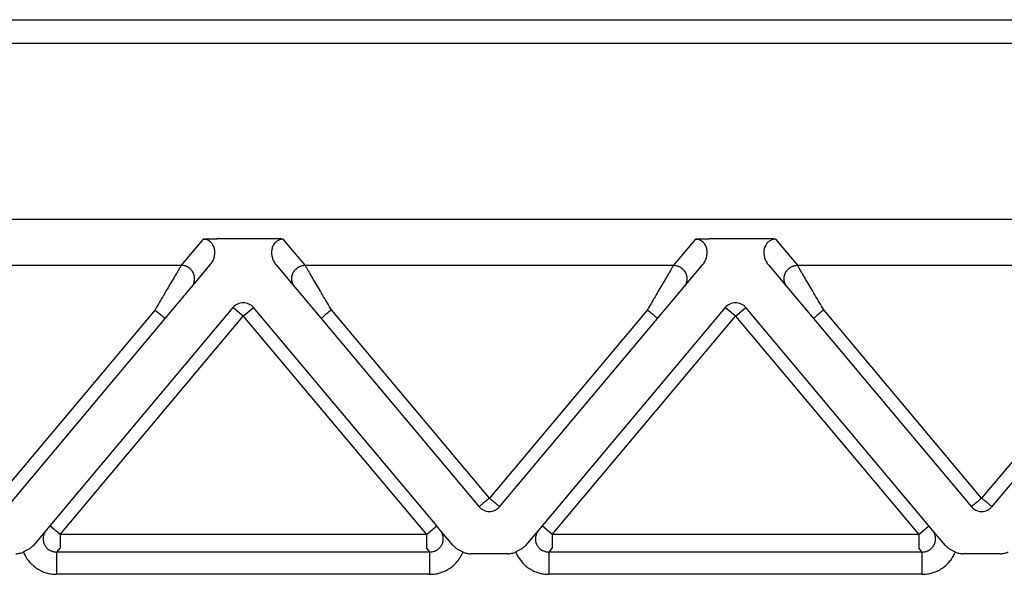
# Model space of a CAD drawing. Units: millimetres. Extents: x -1071 to -774, y -121 to 89.
# Drawn here: x -1020 to -998, y 1 to 14 of the extents above; entities that cross this region are included whole.
import ezdxf

# ---------------------------------------------------------------- set-up
doc = ezdxf.new("R2010")
doc.units = ezdxf.units.MM

msp = doc.modelspace()

# ---------------------------------------------------------------- linework, layer by layer
at = {"color": 2, "linetype": 'Continuous'}
for p, q in [((-1034.72, 13.648), (-929.189, 13.648)), ((-1015.843, 8.743), (-1016.333, 8.159)), ((-1014.36, 8.754), (-1015.536, 8.754)), ((-1013.563, 8.159), (-1014.053, 8.743)), ((-1004.843, 8.743), (-1005.333, 8.159)), ((-1003.36, 8.754), (-1004.536, 8.754)), ((-1003.053, 8.743), (-1002.563, 8.159)), ((-1024.563, 8.159), (-1016.333, 8.159)), ((-1016.103, 7.668), (-1015.683, 8.168)), ((-1014.213, 8.168), (-1013.793, 7.668)), ((-1013.563, 8.159), (-1005.333, 8.159)), ((-1005.103, 7.668), (-1004.683, 8.168)), ((-1003.213, 8.168), (-1002.793, 7.668)), ((-1002.563, 8.159), (-994.333, 8.159)), ((-1016.688, 6.97), (-1016.103, 7.668)), ((-1013.793, 7.668), (-1013.208, 6.97)), ((-1005.688, 6.97), (-1005.103, 7.668)), ((-1002.793, 7.668), (-1002.208, 6.97)), ((-1016.918, 7.163), (-1020.448, 2.956)), ((-1015.178, 7.215), (-1019.271, 2.337)), ((-1014.948, 7.022), (-1015.178, 7.215)), ((-1014.948, 7.022), (-1014.718, 7.215)), ((-1010.625, 2.337), (-1014.718, 7.215)), ((-1009.448, 2.956), (-1012.978, 7.163)), ((-1005.918, 7.163), (-1009.448, 2.956)), ((-1004.178, 7.215), (-1008.271, 2.337)), ((-1003.948, 7.022), (-1004.178, 7.215)), ((-1003.948, 7.022), (-1003.718, 7.215)), ((-999.625, 2.337), (-1003.718, 7.215)), ((-998.448, 2.956), (-1001.978, 7.163)), ((-994.918, 7.163), (-998.448, 2.956)), ((-1020.218, 2.763), (-1016.688, 6.97)), ((-1019.041, 2.144), (-1014.948, 7.022)), ((-1014.948, 7.022), (-1010.855, 2.144)), ((-1013.208, 6.97), (-1009.678, 2.763)), ((-1009.218, 2.763), (-1005.688, 6.97)), ((-1008.041, 2.144), (-1003.948, 7.022)), ((-1003.948, 7.022), (-999.855, 2.144)), ((-1002.208, 6.97), (-998.678, 2.763)), ((-998.218, 2.763), (-994.688, 6.97)), ((-1019.344, 2.249), (-1019.637, 1.9)), ((-1019.271, 2.337), (-1019.344, 2.249)), ((-1019.041, 2.144), (-1019.271, 2.337)), ((-1010.855, 2.144), (-1010.625, 2.337)), ((-1010.552, 2.249), (-1010.625, 2.337)), ((-1010.259, 1.9), (-1010.552, 2.249)), ((-1008.344, 2.249), (-1008.637, 1.9)), ((-1008.271, 2.337), (-1008.344, 2.249)), ((-1008.041, 2.144), (-1008.271, 2.337)), ((-999.855, 2.144), (-999.625, 2.337)), ((-999.552, 2.249), (-999.625, 2.337)), ((-999.259, 1.9), (-999.552, 2.249)), ((-1019.041, 2.144), (-1019.041, 1.845)), ((-1010.855, 2.144), (-1019.041, 2.144)), ((-1010.855, 2.144), (-1010.855, 1.845)), ((-1008.041, 2.144), (-1008.041, 1.845)), ((-999.855, 2.144), (-1008.041, 2.144)), ((-999.855, 2.144), (-999.855, 1.845)), ((-1019.041, 1.845), (-1019.119, 1.752)), ((-1010.777, 1.752), (-1010.855, 1.845)), ((-1008.041, 1.845), (-1008.119, 1.752)), ((-999.777, 1.752), (-999.855, 1.845)), ((-1010.777, 1.752), (-1019.119, 1.752)), ((-1009.025, 1.712), (-1009.871, 1.712)), ((-999.777, 1.752), (-1008.119, 1.752)), ((-998.025, 1.712), (-998.871, 1.712)), ((-1010.777, 1.254), (-1019.119, 1.254)), ((-999.777, 1.254), (-1008.119, 1.254))]:
    msp.add_line(p, q, dxfattribs=at)
at = {"color": 7, "linetype": 'Continuous'}
for p, q in [((-935.267, 13.112), (-1028.629, 13.112)), ((-935.267, 9.185), (-1028.629, 9.185))]:
    msp.add_line(p, q, dxfattribs=at)
at = {"color": 2, "linetype": 'Continuous'}
for centre, start, end in [((-1014.948, 7.022), 40, 140), ((-1003.948, 7.022), 40, 140), ((-1009.448, 2.956), 220, 270), ((-1009.448, 2.956), 270, 320), ((-998.448, 2.956), 220, 270), ((-998.448, 2.956), 270, 320)]:
    msp.add_arc(centre, 0.3, start, end, dxfattribs=at)
for points, knots in [([(-1015.843, 8.743), (-1015.84, 8.743), (-1015.829, 8.744), (-1015.813, 8.745), (-1015.794, 8.747), (-1015.77, 8.748), (-1015.739, 8.75), (-1015.698, 8.751), (-1015.654, 8.753), (-1015.609, 8.753), (-1015.571, 8.754), (-1015.547, 8.754), (-1015.536, 8.754)], [0, 0, 0, 0, 0.0108475, 0.0315805, 0.049938, 0.0658136, 0.1054816, 0.1411152, 0.1907534, 0.236168, 0.2756007, 0.3072897, 0.3072897, 0.3072897, 0.3072897]), ([(-1015.683, 8.168), (-1015.673, 8.182), (-1015.654, 8.206), (-1015.63, 8.246), (-1015.612, 8.285), (-1015.598, 8.326), (-1015.588, 8.366), (-1015.583, 8.408), (-1015.581, 8.449), (-1015.584, 8.492), (-1015.591, 8.533), (-1015.605, 8.576), (-1015.624, 8.616), (-1015.645, 8.646), (-1015.664, 8.668), (-1015.682, 8.685), (-1015.703, 8.701), (-1015.728, 8.716), (-1015.754, 8.728), (-1015.782, 8.736), (-1015.811, 8.742), (-1015.832, 8.743), (-1015.843, 8.743)], [0, 0, 0, 0, 0.0507233, 0.091605, 0.1391551, 0.1786189, 0.2209332, 0.2629667, 0.3051513, 0.3463563, 0.3892792, 0.4308664, 0.4819526, 0.5202978, 0.5430338, 0.5689639, 0.5945714, 0.621861, 0.6546224, 0.6802578, 0.7107503, 0.7431374, 0.7431374, 0.7431374, 0.7431374]), ([(-1014.053, 8.743), (-1014.057, 8.743), (-1014.067, 8.744), (-1014.084, 8.745), (-1014.102, 8.747), (-1014.126, 8.748), (-1014.157, 8.75), (-1014.191, 8.751), (-1014.225, 8.752), (-1014.263, 8.753), (-1014.309, 8.754), (-1014.342, 8.754), (-1014.36, 8.754)], [0, 0, 0, 0, 0.0108475, 0.0315805, 0.049938, 0.0658136, 0.1054816, 0.1411152, 0.1696712, 0.2073052, 0.2533871, 0.3072897, 0.3072897, 0.3072897, 0.3072897]), ([(-1014.053, 8.743), (-1014.062, 8.743), (-1014.083, 8.742), (-1014.112, 8.737), (-1014.142, 8.728), (-1014.168, 8.716), (-1014.193, 8.701), (-1014.214, 8.685), (-1014.232, 8.668), (-1014.261, 8.635), (-1014.294, 8.577), (-1014.311, 8.508), (-1014.315, 8.451), (-1014.314, 8.411), (-1014.308, 8.367), (-1014.298, 8.326), (-1014.283, 8.284), (-1014.264, 8.242), (-1014.24, 8.203), (-1014.222, 8.179), (-1014.213, 8.168)], [0, 0, 0, 0, 0.0283283, 0.0628781, 0.0885135, 0.1212749, 0.1490435, 0.1741719, 0.200102, 0.222838, 0.3072218, 0.3963674, 0.4333028, 0.4797559, 0.5172743, 0.5641027, 0.6066839, 0.6511175, 0.702478, 0.7427226, 0.7427226, 0.7427226, 0.7427226]), ([(-1004.843, 8.743), (-1004.84, 8.743), (-1004.829, 8.744), (-1004.813, 8.745), (-1004.794, 8.747), (-1004.77, 8.748), (-1004.739, 8.75), (-1004.687, 8.752), (-1004.62, 8.753), (-1004.565, 8.754), (-1004.536, 8.754)], [0, 0, 0, 0, 0.0108475, 0.0315805, 0.049938, 0.0658136, 0.1054816, 0.1411152, 0.2221675, 0.3072882, 0.3072882, 0.3072882, 0.3072882]), ([(-1004.683, 8.168), (-1004.675, 8.179), (-1004.656, 8.203), (-1004.633, 8.24), (-1004.614, 8.282), (-1004.6, 8.321), (-1004.589, 8.364), (-1004.583, 8.406), (-1004.581, 8.449), (-1004.584, 8.49), (-1004.591, 8.531), (-1004.604, 8.573), (-1004.623, 8.614), (-1004.649, 8.653), (-1004.683, 8.688), (-1004.721, 8.713), (-1004.754, 8.728), (-1004.784, 8.737), (-1004.813, 8.742), (-1004.834, 8.743), (-1004.843, 8.743)], [0, 0, 0, 0, 0.0402446, 0.0916051, 0.1301608, 0.1786186, 0.2166587, 0.2629652, 0.3051497, 0.3463547, 0.3843122, 0.4308623, 0.4760459, 0.5202971, 0.5714523, 0.6217309, 0.6544923, 0.6801277, 0.7146776, 0.7430058, 0.7430058, 0.7430058, 0.7430058]), ([(-1003.053, 8.743), (-1003.057, 8.743), (-1003.067, 8.744), (-1003.084, 8.745), (-1003.102, 8.747), (-1003.126, 8.748), (-1003.157, 8.75), (-1003.209, 8.752), (-1003.276, 8.753), (-1003.332, 8.754), (-1003.36, 8.754)], [0, 0, 0, 0, 0.0108475, 0.0315805, 0.049938, 0.0658136, 0.1054816, 0.1411152, 0.2221675, 0.3072882, 0.3072882, 0.3072882, 0.3072882]), ([(-1003.053, 8.743), (-1003.064, 8.743), (-1003.085, 8.742), (-1003.114, 8.736), (-1003.142, 8.728), (-1003.168, 8.716), (-1003.193, 8.701), (-1003.213, 8.686), (-1003.231, 8.669), (-1003.251, 8.647), (-1003.272, 8.616), (-1003.291, 8.576), (-1003.305, 8.533), (-1003.312, 8.493), (-1003.315, 8.451), (-1003.314, 8.409), (-1003.308, 8.366), (-1003.298, 8.325), (-1003.283, 8.284), (-1003.264, 8.242), (-1003.24, 8.203), (-1003.222, 8.179), (-1003.213, 8.168)], [0, 0, 0, 0, 0.0341383, 0.062879, 0.0885143, 0.1212757, 0.1490444, 0.1741727, 0.1983055, 0.2228392, 0.2611844, 0.3122706, 0.3538577, 0.3967807, 0.4337161, 0.4801692, 0.5222027, 0.564517, 0.6070981, 0.6515318, 0.7028923, 0.7431369, 0.7431369, 0.7431369, 0.7431369]), ([(-1016.333, 8.159), (-1016.336, 8.154), (-1016.344, 8.141), (-1016.354, 8.123), (-1016.366, 8.103), (-1016.377, 8.085), (-1016.388, 8.065), (-1016.41, 8.028), (-1016.444, 7.971), (-1016.49, 7.891), (-1016.553, 7.785), (-1016.63, 7.653), (-1016.723, 7.496), (-1016.819, 7.331), (-1016.885, 7.219), (-1016.918, 7.163)], [0, 0, 0, 0, 0.016654, 0.045286, 0.063777, 0.084966, 0.108577, 0.134625, 0.213925, 0.30684, 0.411513, 0.581956, 0.766841, 0.958917, 1.15533, 1.15533, 1.15533, 1.15533]), ([(-1016.103, 7.668), (-1016.096, 7.677), (-1016.081, 7.696), (-1016.066, 7.723), (-1016.056, 7.746), (-1016.049, 7.765), (-1016.043, 7.785), (-1016.039, 7.802), (-1016.037, 7.816), (-1016.035, 7.827), (-1016.034, 7.838), (-1016.034, 7.849), (-1016.034, 7.861), (-1016.034, 7.872), (-1016.035, 7.884), (-1016.036, 7.895), (-1016.038, 7.907), (-1016.04, 7.918), (-1016.042, 7.93), (-1016.045, 7.941), (-1016.049, 7.952), (-1016.053, 7.963), (-1016.057, 7.975), (-1016.062, 7.985), (-1016.067, 7.996), (-1016.073, 8.007), (-1016.079, 8.017), (-1016.085, 8.027), (-1016.092, 8.036), (-1016.099, 8.046), (-1016.107, 8.055), (-1016.115, 8.063), (-1016.123, 8.072), (-1016.131, 8.08), (-1016.14, 8.087), (-1016.148, 8.094), (-1016.157, 8.101), (-1016.167, 8.108), (-1016.176, 8.114), (-1016.188, 8.121), (-1016.204, 8.129), (-1016.223, 8.138), (-1016.242, 8.145), (-1016.267, 8.152), (-1016.297, 8.158), (-1016.321, 8.159), (-1016.333, 8.159)], [0, 0, 0, 0, 0.034944, 0.0723254, 0.09193, 0.1121193, 0.132873, 0.1541633, 0.1650012, 0.1759599, 0.1870341, 0.198218, 0.2095052, 0.2208892, 0.2323628, 0.2439186, 0.2555487, 0.267245, 0.2789989, 0.2908017, 0.3026445, 0.314518, 0.3264128, 0.3383195, 0.3502285, 0.3621304, 0.3740155, 0.3858743, 0.3976976, 0.4094762, 0.421201, 0.4328633, 0.4444547, 0.455967, 0.4673925, 0.4787237, 0.4899536, 0.5010755, 0.5120834, 0.5229715, 0.5443641, 0.5652205, 0.5855105, 0.605212, 0.6427697, 0.6778601, 0.6778601, 0.6778601, 0.6778601]), ([(-1013.793, 7.668), (-1013.8, 7.677), (-1013.815, 7.696), (-1013.83, 7.723), (-1013.84, 7.746), (-1013.847, 7.765), (-1013.853, 7.785), (-1013.857, 7.802), (-1013.859, 7.816), (-1013.861, 7.827), (-1013.862, 7.838), (-1013.862, 7.849), (-1013.862, 7.861), (-1013.862, 7.872), (-1013.861, 7.884), (-1013.86, 7.895), (-1013.858, 7.907), (-1013.856, 7.918), (-1013.854, 7.93), (-1013.851, 7.941), (-1013.847, 7.952), (-1013.843, 7.963), (-1013.839, 7.975), (-1013.834, 7.985), (-1013.829, 7.996), (-1013.823, 8.007), (-1013.817, 8.017), (-1013.811, 8.027), (-1013.804, 8.036), (-1013.797, 8.046), (-1013.789, 8.055), (-1013.781, 8.063), (-1013.773, 8.072), (-1013.765, 8.08), (-1013.756, 8.087), (-1013.748, 8.094), (-1013.739, 8.101), (-1013.73, 8.108), (-1013.72, 8.114), (-1013.708, 8.121), (-1013.692, 8.129), (-1013.673, 8.138), (-1013.654, 8.145), (-1013.629, 8.152), (-1013.599, 8.158), (-1013.575, 8.159), (-1013.563, 8.159)], [0, 0, 0, 0, 0.034944, 0.0723254, 0.09193, 0.1121193, 0.132873, 0.1541633, 0.1650012, 0.1759599, 0.1870341, 0.198218, 0.2095052, 0.2208892, 0.2323628, 0.2439186, 0.2555487, 0.267245, 0.2789989, 0.2908017, 0.3026445, 0.314518, 0.3264128, 0.3383195, 0.3502285, 0.3621304, 0.3740155, 0.3858743, 0.3976976, 0.4094762, 0.421201, 0.4328633, 0.4444547, 0.455967, 0.4673925, 0.4787237, 0.4899536, 0.5010755, 0.5120834, 0.5229715, 0.5443641, 0.5652205, 0.5855105, 0.605212, 0.6427697, 0.6778601, 0.6778601, 0.6778601, 0.6778601]), ([(-1012.978, 7.163), (-1013.011, 7.219), (-1013.077, 7.331), (-1013.173, 7.496), (-1013.266, 7.653), (-1013.344, 7.785), (-1013.406, 7.891), (-1013.452, 7.971), (-1013.486, 8.028), (-1013.508, 8.065), (-1013.52, 8.085), (-1013.53, 8.103), (-1013.542, 8.123), (-1013.553, 8.141), (-1013.56, 8.154), (-1013.563, 8.159)], [0, 0, 0, 0, 0.196412, 0.388489, 0.573373, 0.743817, 0.84849, 0.941405, 1.020705, 1.046753, 1.070364, 1.091552, 1.110044, 1.138676, 1.15533, 1.15533, 1.15533, 1.15533]), ([(-1005.333, 8.159), (-1005.336, 8.154), (-1005.344, 8.141), (-1005.354, 8.123), (-1005.366, 8.103), (-1005.377, 8.085), (-1005.388, 8.065), (-1005.41, 8.028), (-1005.444, 7.971), (-1005.49, 7.891), (-1005.553, 7.785), (-1005.63, 7.653), (-1005.723, 7.496), (-1005.819, 7.331), (-1005.885, 7.219), (-1005.918, 7.163)], [0, 0, 0, 0, 0.016654, 0.045286, 0.063777, 0.084966, 0.108577, 0.134625, 0.213925, 0.30684, 0.411513, 0.581956, 0.766841, 0.958917, 1.15533, 1.15533, 1.15533, 1.15533]), ([(-1005.333, 8.159), (-1005.321, 8.159), (-1005.297, 8.158), (-1005.267, 8.152), (-1005.242, 8.145), (-1005.223, 8.138), (-1005.204, 8.129), (-1005.188, 8.121), (-1005.176, 8.114), (-1005.167, 8.108), (-1005.157, 8.101), (-1005.148, 8.094), (-1005.14, 8.087), (-1005.131, 8.08), (-1005.123, 8.072), (-1005.115, 8.063), (-1005.107, 8.055), (-1005.099, 8.046), (-1005.092, 8.036), (-1005.085, 8.027), (-1005.079, 8.017), (-1005.073, 8.007), (-1005.067, 7.996), (-1005.062, 7.985), (-1005.057, 7.975), (-1005.053, 7.963), (-1005.049, 7.952), (-1005.045, 7.941), (-1005.042, 7.93), (-1005.04, 7.918), (-1005.038, 7.907), (-1005.036, 7.895), (-1005.035, 7.884), (-1005.034, 7.872), (-1005.034, 7.861), (-1005.034, 7.849), (-1005.034, 7.838), (-1005.035, 7.827), (-1005.037, 7.816), (-1005.039, 7.802), (-1005.043, 7.785), (-1005.049, 7.765), (-1005.056, 7.746), (-1005.066, 7.723), (-1005.081, 7.696), (-1005.096, 7.677), (-1005.103, 7.668)], [0, 0, 0, 0, 0.0350903, 0.0726481, 0.0923496, 0.1126396, 0.133496, 0.1548885, 0.1657766, 0.1767845, 0.1879065, 0.1991364, 0.2104676, 0.221893, 0.2334054, 0.2449968, 0.2566591, 0.2683839, 0.2801625, 0.2919858, 0.3038446, 0.3157297, 0.3276315, 0.3395406, 0.3514473, 0.3633421, 0.3752156, 0.3870583, 0.3988612, 0.4106151, 0.4223114, 0.4339415, 0.4454973, 0.4569709, 0.4683548, 0.4796421, 0.490826, 0.5019002, 0.5128589, 0.5236968, 0.5449871, 0.5657408, 0.58593, 0.6055347, 0.6429161, 0.6778601, 0.6778601, 0.6778601, 0.6778601]), ([(-1002.793, 7.668), (-1002.8, 7.677), (-1002.815, 7.696), (-1002.83, 7.723), (-1002.84, 7.746), (-1002.847, 7.765), (-1002.853, 7.785), (-1002.857, 7.802), (-1002.859, 7.816), (-1002.861, 7.827), (-1002.862, 7.838), (-1002.862, 7.849), (-1002.862, 7.861), (-1002.862, 7.872), (-1002.861, 7.884), (-1002.86, 7.895), (-1002.858, 7.907), (-1002.856, 7.918), (-1002.854, 7.93), (-1002.851, 7.941), (-1002.847, 7.952), (-1002.843, 7.963), (-1002.839, 7.975), (-1002.834, 7.985), (-1002.829, 7.996), (-1002.823, 8.007), (-1002.817, 8.017), (-1002.811, 8.027), (-1002.804, 8.036), (-1002.797, 8.046), (-1002.789, 8.055), (-1002.781, 8.063), (-1002.773, 8.072), (-1002.765, 8.08), (-1002.756, 8.087), (-1002.748, 8.094), (-1002.739, 8.101), (-1002.73, 8.108), (-1002.72, 8.114), (-1002.708, 8.121), (-1002.692, 8.129), (-1002.673, 8.138), (-1002.654, 8.145), (-1002.629, 8.152), (-1002.599, 8.158), (-1002.575, 8.159), (-1002.563, 8.159)], [0, 0, 0, 0, 0.034944, 0.0723254, 0.09193, 0.1121193, 0.132873, 0.1541633, 0.1650012, 0.1759599, 0.1870341, 0.198218, 0.2095052, 0.2208892, 0.2323628, 0.2439186, 0.2555487, 0.267245, 0.2789989, 0.2908017, 0.3026445, 0.314518, 0.3264128, 0.3383195, 0.3502285, 0.3621304, 0.3740155, 0.3858743, 0.3976976, 0.4094762, 0.421201, 0.4328633, 0.4444547, 0.455967, 0.4673925, 0.4787237, 0.4899536, 0.5010755, 0.5120834, 0.5229715, 0.5443641, 0.5652205, 0.5855105, 0.605212, 0.6427697, 0.6778601, 0.6778601, 0.6778601, 0.6778601]), ([(-1001.978, 7.163), (-1002.011, 7.219), (-1002.077, 7.331), (-1002.173, 7.496), (-1002.266, 7.653), (-1002.344, 7.785), (-1002.406, 7.891), (-1002.452, 7.971), (-1002.486, 8.028), (-1002.508, 8.065), (-1002.52, 8.085), (-1002.53, 8.103), (-1002.542, 8.123), (-1002.553, 8.141), (-1002.56, 8.154), (-1002.563, 8.159)], [0, 0, 0, 0, 0.196412, 0.388489, 0.573373, 0.743817, 0.84849, 0.941405, 1.020705, 1.046753, 1.070364, 1.091552, 1.110044, 1.138676, 1.15533, 1.15533, 1.15533, 1.15533]), ([(-1016.918, 7.163), (-1016.904, 7.151), (-1016.876, 7.127), (-1016.834, 7.092), (-1016.794, 7.059), (-1016.758, 7.029), (-1016.729, 7.004), (-1016.709, 6.988), (-1016.696, 6.977), (-1016.691, 6.972), (-1016.688, 6.97)], [0, 0, 0, 0, 0.0562097, 0.1104284, 0.1647028, 0.212132, 0.2507448, 0.2789365, 0.2894682, 0.3, 0.3, 0.3, 0.3]), ([(-1012.978, 7.163), (-1012.992, 7.151), (-1013.02, 7.127), (-1013.063, 7.092), (-1013.102, 7.059), (-1013.138, 7.029), (-1013.167, 7.004), (-1013.187, 6.988), (-1013.2, 6.977), (-1013.205, 6.972), (-1013.208, 6.97)], [0, 0, 0, 0, 0.0562097, 0.1104284, 0.1647028, 0.212132, 0.2507448, 0.2789365, 0.2894682, 0.3, 0.3, 0.3, 0.3]), ([(-1005.688, 6.97), (-1005.691, 6.972), (-1005.696, 6.977), (-1005.709, 6.988), (-1005.729, 7.004), (-1005.758, 7.029), (-1005.794, 7.059), (-1005.834, 7.092), (-1005.876, 7.127), (-1005.904, 7.151), (-1005.918, 7.163)], [0, 0, 0, 0, 0.0105318, 0.0210635, 0.0492552, 0.087868, 0.1352972, 0.1895716, 0.2437903, 0.3, 0.3, 0.3, 0.3]), ([(-1001.978, 7.163), (-1001.992, 7.151), (-1002.02, 7.127), (-1002.063, 7.092), (-1002.102, 7.059), (-1002.138, 7.029), (-1002.167, 7.004), (-1002.187, 6.988), (-1002.2, 6.977), (-1002.205, 6.972), (-1002.208, 6.97)], [0, 0, 0, 0, 0.0562097, 0.1104284, 0.1647028, 0.212132, 0.2507448, 0.2789365, 0.2894682, 0.3, 0.3, 0.3, 0.3]), ([(-1009.448, 2.956), (-1009.463, 2.944), (-1009.492, 2.919), (-1009.534, 2.884), (-1009.574, 2.851), (-1009.598, 2.83), (-1009.611, 2.82)], [0, 0, 0, 0, 0.0585271, 0.114805, 0.1646678, 0.212132, 0.212132, 0.212132, 0.212132]), ([(-1009.286, 2.82), (-1009.299, 2.831), (-1009.323, 2.852), (-1009.366, 2.887), (-1009.407, 2.922), (-1009.436, 2.946), (-1009.448, 2.956)], [0, 0, 0, 0, 0.0506777, 0.097327, 0.1660739, 0.212132, 0.212132, 0.212132, 0.212132]), ([(-998.448, 2.956), (-998.463, 2.944), (-998.492, 2.919), (-998.534, 2.884), (-998.574, 2.851), (-998.598, 2.83), (-998.611, 2.82)], [0, 0, 0, 0, 0.0585271, 0.114805, 0.1647547, 0.212132, 0.212132, 0.212132, 0.212132]), ([(-998.286, 2.82), (-998.298, 2.831), (-998.323, 2.851), (-998.361, 2.883), (-998.395, 2.911), (-998.424, 2.936), (-998.44, 2.95), (-998.448, 2.956)], [0, 0, 0, 0, 0.0492641, 0.097327, 0.1484637, 0.1811821, 0.212132, 0.212132, 0.212132, 0.212132]), ([(-1009.611, 2.82), (-1009.619, 2.813), (-1009.636, 2.799), (-1009.655, 2.782), (-1009.669, 2.771), (-1009.675, 2.766), (-1009.678, 2.763)], [0, 0, 0, 0, 0.03444634, 0.06503183, 0.0764499, 0.08786797, 0.08786797, 0.08786797, 0.08786797]), ([(-1009.218, 2.763), (-1009.221, 2.766), (-1009.227, 2.771), (-1009.241, 2.783), (-1009.26, 2.799), (-1009.277, 2.813), (-1009.286, 2.82)], [0, 0, 0, 0, 0.01141807, 0.02283614, 0.0546616, 0.08786797, 0.08786797, 0.08786797, 0.08786797]), ([(-998.611, 2.82), (-998.619, 2.813), (-998.636, 2.799), (-998.656, 2.782), (-998.669, 2.771), (-998.675, 2.766), (-998.678, 2.763)], [0, 0, 0, 0, 0.03471913, 0.06503183, 0.0764499, 0.08786797, 0.08786797, 0.08786797, 0.08786797]), ([(-998.218, 2.763), (-998.221, 2.766), (-998.227, 2.771), (-998.242, 2.783), (-998.262, 2.8), (-998.278, 2.814), (-998.286, 2.82)], [0, 0, 0, 0, 0.01141807, 0.02283614, 0.05865091, 0.08786797, 0.08786797, 0.08786797, 0.08786797]), ([(-1019.344, 2.249), (-1019.349, 2.243), (-1019.359, 2.23), (-1019.373, 2.21), (-1019.385, 2.188), (-1019.4, 2.155), (-1019.412, 2.114), (-1019.418, 2.07), (-1019.418, 2.032), (-1019.414, 1.998), (-1019.406, 1.961), (-1019.389, 1.916), (-1019.358, 1.863), (-1019.312, 1.817), (-1019.264, 1.786), (-1019.225, 1.769), (-1019.193, 1.76), (-1019.169, 1.755), (-1019.145, 1.752), (-1019.129, 1.752), (-1019.119, 1.752)], [0, 0, 0, 0, 0.0231225, 0.0500049, 0.0731758, 0.1000055, 0.1571838, 0.1998463, 0.232083, 0.2717298, 0.3041928, 0.3435919, 0.4154759, 0.4870515, 0.5367965, 0.5867603, 0.613384, 0.6366031, 0.6590182, 0.686492, 0.686492, 0.686492, 0.686492]), ([(-1010.777, 1.752), (-1010.76, 1.752), (-1010.727, 1.753), (-1010.686, 1.764), (-1010.655, 1.776), (-1010.633, 1.787), (-1010.612, 1.799), (-1010.589, 1.815), (-1010.565, 1.837), (-1010.54, 1.865), (-1010.519, 1.896), (-1010.497, 1.938), (-1010.48, 1.995), (-1010.477, 2.052), (-1010.481, 2.092), (-1010.486, 2.117), (-1010.492, 2.141), (-1010.501, 2.164), (-1010.511, 2.187), (-1010.523, 2.209), (-1010.537, 2.23), (-1010.547, 2.243), (-1010.552, 2.249)], [0, 0, 0, 0, 0.0494985, 0.0996452, 0.1266734, 0.1495493, 0.1725429, 0.1994439, 0.2316576, 0.2713003, 0.3111711, 0.3431705, 0.4146616, 0.4866639, 0.5135863, 0.5366028, 0.5627855, 0.5865913, 0.6114855, 0.6365921, 0.6634745, 0.686597, 0.686597, 0.686597, 0.686597]), ([(-1008.344, 2.249), (-1008.354, 2.236), (-1008.375, 2.21), (-1008.398, 2.162), (-1008.412, 2.114), (-1008.418, 2.068), (-1008.418, 2.03), (-1008.414, 1.995), (-1008.406, 1.961), (-1008.394, 1.929), (-1008.377, 1.896), (-1008.357, 1.866), (-1008.332, 1.838), (-1008.302, 1.811), (-1008.264, 1.786), (-1008.226, 1.769), (-1008.194, 1.76), (-1008.17, 1.755), (-1008.145, 1.752), (-1008.129, 1.752), (-1008.119, 1.752)], [0, 0, 0, 0, 0.0499471, 0.0999277, 0.1571061, 0.1997685, 0.2394623, 0.2716522, 0.3041153, 0.3435143, 0.3755137, 0.4153845, 0.4514715, 0.4872423, 0.5369873, 0.5869511, 0.6118735, 0.636794, 0.6592092, 0.686683, 0.686683, 0.686683, 0.686683]), ([(-999.777, 1.752), (-999.768, 1.752), (-999.751, 1.752), (-999.726, 1.755), (-999.702, 1.76), (-999.67, 1.769), (-999.632, 1.786), (-999.593, 1.811), (-999.563, 1.838), (-999.54, 1.865), (-999.52, 1.893), (-999.498, 1.936), (-999.48, 1.995), (-999.476, 2.06), (-999.485, 2.117), (-999.497, 2.157), (-999.511, 2.188), (-999.523, 2.209), (-999.536, 2.23), (-999.547, 2.243), (-999.552, 2.249)], [0, 0, 0, 0, 0.0274738, 0.0498889, 0.0765817, 0.0997317, 0.1496955, 0.1994405, 0.2392185, 0.2712967, 0.3036991, 0.3431673, 0.4146585, 0.4866608, 0.5362995, 0.5865081, 0.6133377, 0.6365086, 0.6612079, 0.6865137, 0.6865137, 0.6865137, 0.6865137]), ([(-1019.637, 1.9), (-1019.651, 1.885), (-1019.681, 1.854), (-1019.736, 1.815), (-1019.796, 1.782), (-1019.838, 1.762), (-1019.859, 1.753)], [0, 0, 0, 0, 0.0622694, 0.1297359, 0.1992481, 0.2682806, 0.2682806, 0.2682806, 0.2682806]), ([(-1010.259, 1.9), (-1010.245, 1.885), (-1010.215, 1.854), (-1010.16, 1.815), (-1010.1, 1.782), (-1010.058, 1.762), (-1010.037, 1.753)], [0, 0, 0, 0, 0.0622694, 0.1297359, 0.1992481, 0.2682806, 0.2682806, 0.2682806, 0.2682806]), ([(-1008.637, 1.9), (-1008.651, 1.885), (-1008.681, 1.854), (-1008.736, 1.815), (-1008.796, 1.782), (-1008.838, 1.762), (-1008.859, 1.753)], [0, 0, 0, 0, 0.0622694, 0.1297359, 0.1992481, 0.2682806, 0.2682806, 0.2682806, 0.2682806]), ([(-999.259, 1.9), (-999.245, 1.885), (-999.215, 1.854), (-999.16, 1.815), (-999.1, 1.782), (-999.058, 1.762), (-999.037, 1.753)], [0, 0, 0, 0, 0.0622694, 0.1297359, 0.1992481, 0.2682806, 0.2682806, 0.2682806, 0.2682806]), ([(-1020.025, 1.712), (-1019.998, 1.714), (-1019.941, 1.719), (-1019.887, 1.741), (-1019.859, 1.753)], [0, 0, 0, 0, 0.0805397, 0.1723408, 0.1723408, 0.1723408, 0.1723408]), ([(-1019.859, 1.753), (-1019.845, 1.721), (-1019.813, 1.649), (-1019.757, 1.569), (-1019.702, 1.505), (-1019.66, 1.464), (-1019.614, 1.424), (-1019.546, 1.374), (-1019.459, 1.326), (-1019.366, 1.291), (-1019.295, 1.272), (-1019.236, 1.261), (-1019.177, 1.255), (-1019.138, 1.254), (-1019.119, 1.254)], [0, 0, 0, 0, 0.1029947, 0.2365479, 0.2913066, 0.3551619, 0.4135026, 0.4738077, 0.6072201, 0.7105579, 0.76959, 0.82858, 0.8903445, 0.9463451, 0.9463451, 0.9463451, 0.9463451]), ([(-1019.119, 1.752), (-1019.119, 1.747), (-1019.119, 1.731), (-1019.119, 1.699), (-1019.119, 1.651), (-1019.119, 1.587), (-1019.119, 1.511), (-1019.119, 1.428), (-1019.119, 1.341), (-1019.119, 1.282), (-1019.119, 1.254)], [0, 0, 0, 0, 0.0150982, 0.0467802, 0.0956319, 0.1603022, 0.2376376, 0.323047, 0.4114358, 0.4980973, 0.4980973, 0.4980973, 0.4980973]), ([(-1010.777, 1.254), (-1010.757, 1.254), (-1010.718, 1.255), (-1010.65, 1.263), (-1010.573, 1.278), (-1010.502, 1.301), (-1010.444, 1.325), (-1010.4, 1.347), (-1010.357, 1.372), (-1010.316, 1.399), (-1010.277, 1.429), (-1010.239, 1.461), (-1010.204, 1.495), (-1010.171, 1.532), (-1010.14, 1.57), (-1010.111, 1.611), (-1010.085, 1.653), (-1010.065, 1.691), (-1010.049, 1.724), (-1010.041, 1.743), (-1010.037, 1.753)], [0, 0, 0, 0, 0.0584719, 0.1169821, 0.205131, 0.2934298, 0.3426175, 0.3918468, 0.4410468, 0.4902635, 0.5395923, 0.5889236, 0.6382598, 0.6875838, 0.7369278, 0.7862461, 0.835599, 0.8849088, 0.9158173, 0.9466983, 0.9466983, 0.9466983, 0.9466983]), ([(-1010.777, 1.254), (-1010.777, 1.282), (-1010.777, 1.341), (-1010.777, 1.428), (-1010.777, 1.511), (-1010.777, 1.587), (-1010.777, 1.651), (-1010.777, 1.699), (-1010.777, 1.731), (-1010.777, 1.747), (-1010.777, 1.752)], [0, 0, 0, 0, 0.0866615, 0.1750504, 0.2604598, 0.3377951, 0.4024654, 0.4513171, 0.4829992, 0.4980973, 0.4980973, 0.4980973, 0.4980973]), ([(-1010.037, 1.753), (-1010.009, 1.741), (-1009.956, 1.719), (-1009.898, 1.714), (-1009.871, 1.712)], [0, 0, 0, 0, 0.091801, 0.1723408, 0.1723408, 0.1723408, 0.1723408]), ([(-1009.025, 1.712), (-1008.998, 1.714), (-1008.941, 1.719), (-1008.887, 1.741), (-1008.859, 1.753)], [0, 0, 0, 0, 0.0805397, 0.1723408, 0.1723408, 0.1723408, 0.1723408]), ([(-1008.859, 1.753), (-1008.855, 1.743), (-1008.847, 1.724), (-1008.831, 1.691), (-1008.811, 1.653), (-1008.785, 1.611), (-1008.756, 1.57), (-1008.725, 1.532), (-1008.692, 1.495), (-1008.657, 1.461), (-1008.619, 1.429), (-1008.58, 1.399), (-1008.539, 1.372), (-1008.496, 1.347), (-1008.452, 1.325), (-1008.395, 1.301), (-1008.323, 1.278), (-1008.246, 1.263), (-1008.178, 1.255), (-1008.139, 1.254), (-1008.119, 1.254)], [0, 0, 0, 0, 0.030881, 0.0617895, 0.1110993, 0.1604522, 0.2097705, 0.2591145, 0.3084385, 0.3577747, 0.407106, 0.4564348, 0.5056515, 0.5548515, 0.6040808, 0.6532685, 0.7415673, 0.8297162, 0.8882264, 0.9466983, 0.9466983, 0.9466983, 0.9466983]), ([(-1008.119, 1.752), (-1008.119, 1.747), (-1008.119, 1.731), (-1008.119, 1.699), (-1008.119, 1.651), (-1008.119, 1.587), (-1008.119, 1.511), (-1008.119, 1.428), (-1008.119, 1.341), (-1008.119, 1.282), (-1008.119, 1.254)], [0, 0, 0, 0, 0.0150982, 0.0467802, 0.0956319, 0.1603022, 0.2376376, 0.323047, 0.4114358, 0.4980973, 0.4980973, 0.4980973, 0.4980973]), ([(-999.777, 1.254), (-999.757, 1.254), (-999.718, 1.255), (-999.65, 1.263), (-999.573, 1.278), (-999.502, 1.301), (-999.444, 1.325), (-999.4, 1.347), (-999.357, 1.372), (-999.316, 1.399), (-999.277, 1.429), (-999.239, 1.461), (-999.204, 1.495), (-999.171, 1.532), (-999.14, 1.57), (-999.111, 1.611), (-999.085, 1.653), (-999.065, 1.691), (-999.049, 1.724), (-999.041, 1.743), (-999.037, 1.753)], [0, 0, 0, 0, 0.0584719, 0.1169821, 0.205131, 0.2934298, 0.3426175, 0.3918468, 0.4410468, 0.4902635, 0.5395923, 0.5889236, 0.6382598, 0.6875838, 0.7369278, 0.7862461, 0.835599, 0.8849088, 0.9158173, 0.9466983, 0.9466983, 0.9466983, 0.9466983]), ([(-999.777, 1.254), (-999.777, 1.282), (-999.777, 1.341), (-999.777, 1.428), (-999.777, 1.511), (-999.777, 1.587), (-999.777, 1.651), (-999.777, 1.699), (-999.777, 1.731), (-999.777, 1.747), (-999.777, 1.752)], [0, 0, 0, 0, 0.0866615, 0.1750504, 0.2604598, 0.3377951, 0.4024654, 0.4513171, 0.4829992, 0.4980973, 0.4980973, 0.4980973, 0.4980973]), ([(-999.037, 1.753), (-999.009, 1.741), (-998.956, 1.719), (-998.898, 1.714), (-998.871, 1.712)], [0, 0, 0, 0, 0.091801, 0.1723408, 0.1723408, 0.1723408, 0.1723408]), ([(-998.025, 1.712), (-997.998, 1.714), (-997.941, 1.719), (-997.887, 1.741), (-997.859, 1.753)], [0, 0, 0, 0, 0.0805397, 0.1723408, 0.1723408, 0.1723408, 0.1723408])]:
    msp.add_open_spline(points, degree=3, knots=knots, dxfattribs=at)

doc.saveas('drawing.dxf')
